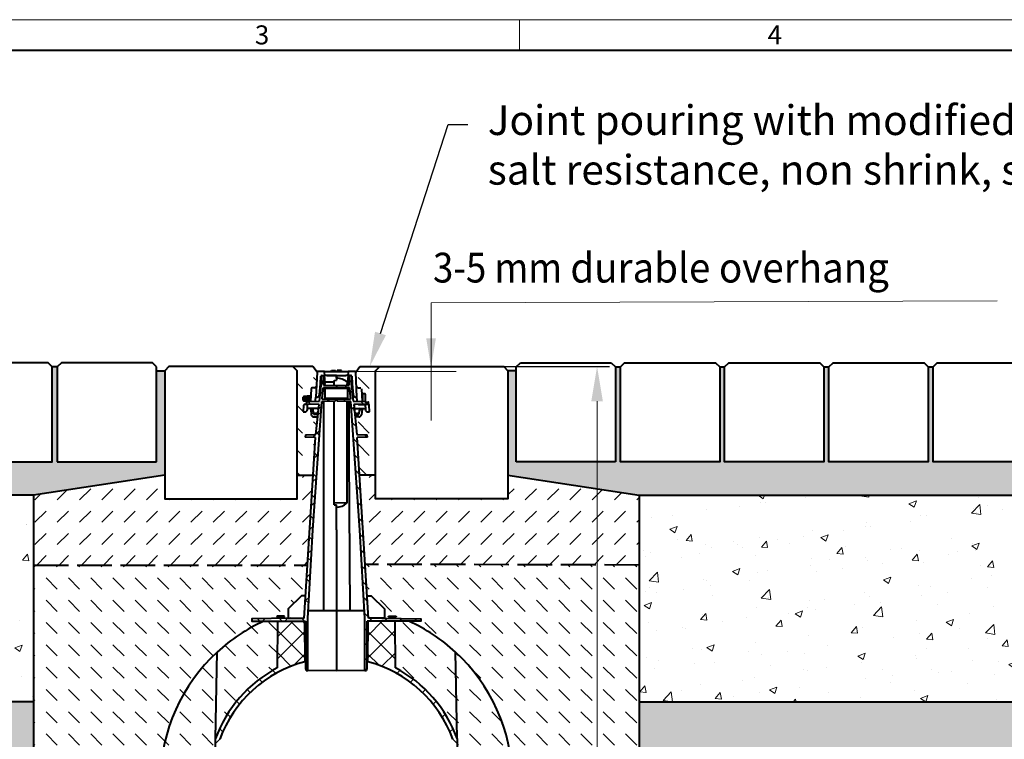
# Model space of a CAD drawing. Units: millimetres. Extents: x 0 to 23140, y 0 to 2520.
# Drawn here: x 1178 to 2368, y 1650 to 2520 of the extents above; entities that cross this region are included whole.
import ezdxf
from ezdxf import colors
from ezdxf.entities.mleader import LeaderData, LeaderLine
from ezdxf.math import Vec2, Vec3

# ---------------------------------------------------------------- set-up
doc = ezdxf.new("R2010")
doc.units = ezdxf.units.MM
doc.header["$LTSCALE"] = 0.5
doc.header["$PDSIZE"] = -1
doc.linetypes.add('ACAD_ISO02W100', pattern=[15, 12, -3])
doc.linetypes.add('ACAD_ISO03W100', pattern=[30, 12, -18])
doc.layers.get('0').update_dxf_attribs({"lineweight": 40, "plot": 0})
for name, color, linetype, lineweight in [('HAURATON_Construction_Joint', 7, 'ACAD_ISO03W100', 40), ('HAURATON_ConstructionSite_Contour', 7, 'Continuous', 40), ('HAURATON_ConstructionSite_Hatching', 8, 'Continuous', 15), ('HAURATON_Dimensioning', 1, 'Continuous', 20), ('HAURATON_Frame_LOGO', 1, 'Continuous', 20), ('HAURATON_Product_Contour', 7, 'Continuous', 40), ('HAURATON_Product_Hatching', 1, 'Continuous', 15)]:
    doc.layers.add(name, color=color, linetype=linetype, lineweight=lineweight)
doc.layers.add('HAURATON_Text_Macro', color=112, linetype='Continuous')
doc.styles.add('Hauraton_Platzhalter', font='arial.ttf', dxfattribs={"width": 0.948})
doc.styles.get("Standard").update_dxf_attribs({"font": 'arial.ttf'})
doc.dimstyles.new('Bem M1_12_text_5', dxfattribs={"dimscale": 12, "dimtxt": 5, "dimasz": 3.5, "dimexe": 1.25, "dimexo": 0.625, "dimgap": 0.825, "dimtad": 1, "dimtxsty": 'Hauraton_Platzhalter', "dimcen": 3.5, "dimclrd": 256, "dimclrt": 256, "dimazin": 0, "dimtfac": 1, "dimtmove": 0, "dimatfit": 3, "dimfxl": 1, "dimtfillclr": 256, "dimlwd": -1, "dimarcsym": 0})
pattern_1 = [(50, (684.51, 1157.82), (91.0923, -7.9695), [9.525, -104.775]), (355, (684.51, 1157.82), (-17.6217, 95.5284), [7.62, -83.8203]), (100.4514, (692.1, 1157.15), (73.4706, 87.559), [8.095, -89.045]), (46.184, (684.51, 1183.22), (135.5395, -21.021), [14.2875, -157.1625]), (96.6356, (695.81, 1181.47), (118.702, 123.713), [12.1425, -133.568]), (351.184, (684.51, 1183.22), (118.702, 123.713), [11.43, -125.73]), (21, (697.21, 1176.87), (75.8072, -51.1326), [9.525, -104.775]), (326, (697.21, 1176.87), (30.901, 92.094), [7.62, -83.82]), (71.4514, (703.53, 1172.61), (106.7082, 40.9614), [8.095, -89.045]), (37.5, (684.513, 1157.818), (1.5443, 42.2775), [0, -82.804, 0, -85.09, 0, -84.1375]), (7.5, (684.513, 1157.818), (33.4098, 50.0903), [0, -48.514, 0, -80.899, 0, -32.0675]), (327.5, (656.192, 1157.818), (67.7953, -2.8644), [0, -31.75, 0, -99.06, 0, -131.445]), (317.5, (643.49, 1157.82), (74.0646, 12.7132), [0, -41.275, 0, -65.786, 0, -93.345])]
pattern_2 = [(135, (684.513, 1157.818), (-26.94077, 2e-15), [19.05, -19.05])]

# ---------------------------------------------------------------- blocks, each defined once
blk = doc.blocks.new('*D5')
at = {"layer": 'Defpoints', "color": 0, "transparency": 16777216}
for p in [(1591, 2100.4), (1875.9, 2100.4), (1749.7, 1044.5)]:
    blk.add_point(p, dxfattribs=at)
at = {"layer": 'HAURATON_Dimensioning', "color": 0, "lineweight": -2, "transparency": 16777216}
for p, q in [((1598.5, 2100.4), (1890.9, 2100.4)), ((1757.2, 1044.5), (1890.9, 1044.5))]:
    blk.add_line(p, q, dxfattribs=at)
at = {"layer": 'HAURATON_Dimensioning', "transparency": 16777216}
blk.add_line((1875.9, 1086.5), (1875.9, 2058.4), dxfattribs=at)
for points in [[(1868.9, 2058.4), (1882.9, 2058.4), (1875.9, 2100.4)], [(1868.9, 1086.5), (1882.9, 1086.5), (1875.9, 1044.5)]]:
    blk.add_solid(points, dxfattribs=at)
at = {"layer": 'HAURATON_Dimensioning', "transparency": 16777216, "insert": (1827.1, 1572.5), "char_height": 60, "attachment_point": 5, "rotation": 90, "style": 'Hauraton_Platzhalter', "bg_fill": 3, "box_fill_scale": 1.1, "bg_fill_color": 256, "bg_fill_true_color": 13158600, "bg_fill_transparency": 0}
blk.add_mtext('y', dxfattribs=at)
blk = doc.blocks.new('WBLOCK_FrameLogo_M15zu1')
at = {"linetype": 'Continuous'}
for p, q in [((4455, 3149.5), (0, 3149.5)), ((2227.5, 3149.5), (2227.5, 3103))]:
    blk.add_line(p, q, dxfattribs=at)
at = {"linetype": 'Continuous', "lineweight": 40}
blk.add_line((4408.4, 3103), (46.6, 3103), dxfattribs=at)
at = {"char_height": 28.7, "attachment_point": 1, "style": 'Hauraton_Platzhalter'}
for s, insert in [('3', (1827.8, 3140.9)), ('4', (2602.6, 3140.9))]:
    blk.add_mtext(s, dxfattribs=dict(at, insert=insert))
blk = doc.blocks.new('A$C1344dae8')
at = {"layer": 'HAURATON_ConstructionSite_Contour'}
blk.add_lwpolyline([(-120, 0), (-120, -115), (0, -115), (0, 0), (-5, 5), (-115, 5)], close=True, dxfattribs=at)

msp = doc.modelspace()

# ---------------------------------------------------------------- hatches: boundary and pattern name
at = {"layer": 'HAURATON_ConstructionSite_Hatching'}
h = msp.add_hatch(dxfattribs=at)
h.set_pattern_fill('AR-SAND', color=256, scale=0.5)
h.set_pattern_definition([(37.5, (684.513, 1157.818), (-0.80002, 24.47066), [0, -19.304, 0, -21.59, 0, -20.6375]), (7.5, (684.513, 1157.818), (22.47616, 35.84126), [0, -10.414, 0, -17.399, 0, -6.6675]), (327.5, (668.892, 1157.818), (39.54962, 0.07186), [0, -6.35, 0, -22.86, 0, -29.845]), (317.5, (668.892, 1157.818), (38.1778, 11.14647), [0, -3.175, 0, -14.986, 0, -17.145])])
h.paths.add_polyline_path([(1353.304, 1969.112), (1353.304, 2095), (1343.304, 2095), (1343.304, 1985), (1223.304, 1985), (1223.304, 2100), (1217.304, 2100), (1217.304, 1985), (1097.304, 1985), (1097.304, 2100), (1091.304, 2100), (1091.304, 1985), (971.304, 1985), (971.304, 2100), (965.304, 2100), (965.304, 1985), (845.304, 1985), (845.304, 2100), (839.304, 2100), (839.304, 1985), (719.304, 1985), (719.304, 2100), (713.304, 2100), (713.304, 1985), (593.304, 1985), (593.304, 1945), (1194.726, 1945)])
h.paths.add_polyline_path([(2528.147, 1985), (2408.147, 1985), (2408.147, 2100), (2402.147, 2100), (2402.147, 1985), (2282.147, 1985), (2282.147, 2100), (2276.147, 2100), (2276.147, 1985), (2156.147, 1985), (2156.147, 2100), (2150.147, 2100), (2150.147, 1985), (2030.147, 1985), (2030.147, 2100), (2024.147, 2100), (2024.147, 1985), (1904.147, 1985), (1904.147, 2100), (1898.147, 2100), (1898.147, 1985), (1778.147, 1985), (1778.147, 2095), (1768.147, 2095), (1768.147, 1969.112), (1926.726, 1945), (2528.147, 1945)])
h = msp.add_hatch(dxfattribs=at)
h.set_pattern_fill('DASH', color=256, scale=6, angle=135)
h.set_pattern_definition(pattern_2)
h.paths.add_polyline_path([(1535.446, 2014.675), (1523.225, 2014.995), (1523.304, 2017.997), (1535.844, 2018.326), (1538.15, 2039.495), (1533.356, 2039.495, -0.38386404), (1530.372, 2042.182), (1529.709, 2048.495), (1531.825, 2048.495, -0.38386404), (1532.819, 2047.6), (1533.262, 2043.391, 0.38386404), (1534.256, 2042.495), (1538.477, 2042.495), (1539.791, 2054.561), (1539.344, 2054.573), (1539.042, 2051.299), (1538.41, 2045.286, -0.38386404), (1536.421, 2043.495), (1535.221, 2043.495, -0.38386404), (1533.232, 2045.286), (1532.883, 2048.6, 0.38386404), (1531.889, 2049.495), (1525.742, 2049.495), (1525.681, 2048.338, -0.39895955), (1522.685, 2045.495), (1520.525, 2045.495), (1520.947, 2053.548, -0.39895955), (1521.946, 2054.495), (1525.335, 2054.495), (1525.335, 2054.94), (1524.272, 2054.968), (1524.302, 2056.128, -0.39895955), (1526.249, 2058.074), (1528.486, 2058.133), (1521.17, 2058.946, -0.38216191), (1520.725, 2059.443), (1520.725, 2063.548, -0.38216191), (1521.17, 2064.045), (1529.872, 2065.012), (1530.322, 2073.548, -0.39879403), (1531.319, 2074.495), (1534.479, 2074.495, 0.39895955), (1536.476, 2076.391), (1537.376, 2093.548), (1532.376, 2100.443), (1508.304, 2100.373), (1513.304, 2095.373), (1513.304, 1969.112), (1532.587, 1969.112)])
h = msp.add_hatch(dxfattribs=at)
h.set_pattern_fill('DASH', color=256, scale=6, angle=45)
h.set_pattern_definition([(45, (684.513, 1157.818), (0, 26.94077), [19.05, -19.05])])
h.paths.add_polyline_path([(1532.587, 1969.112), (1513.304, 1969.112), (1513.304, 1940.373), (1353.304, 1940.373), (1353.304, 1969.112), (1194.726, 1945), (1194.726, 1860.443), (1525.769, 1860.443)])
h.paths.add_polyline_path([(1926.726, 1945), (1768.147, 1969.112), (1768.147, 1940.373), (1608.147, 1940.373), (1608.147, 1969.112), (1588.863, 1969.112), (1595.632, 1861.23), (1926.726, 1860.443)])
h = msp.add_hatch(dxfattribs=at)
h.set_pattern_fill('AR-CONC', color=256, scale=0.5)
h.set_pattern_definition(pattern_1)
h.paths.add_polyline_path([(593.304, 1945), (593.304, 1695), (1194.726, 1695), (1194.726, 1860.443), (1194.726, 1945)])
h = msp.add_hatch(dxfattribs=at)
h.set_pattern_fill('AR-CONC', color=256, scale=0.5)
h.set_pattern_definition(pattern_1)
h.paths.add_polyline_path([(1926.726, 1860.443), (1926.725, 1945), (2528.146, 1945), (2528.147, 1695), (1926.726, 1695)])
h = msp.add_hatch(dxfattribs=at)
h.set_pattern_fill('DASH', color=256, scale=6, angle=135)
h.set_pattern_definition(pattern_2)
h.paths.add_polyline_path([(1472.999, 1792.495), (1458.725, 1792.495), (1458.725, 1795.495), (1490.619, 1796.052), (1488.175, 1798.495), (1498.275, 1798.495), (1495.925, 1796.145), (1502.671, 1796.262), (1502.673, 1807.294), (1518.673, 1823.294), (1523.439, 1823.317), (1525.769, 1860.443), (1194.726, 1860.443), (1194.726, 1491.25), (1345.907, 1491.18), (1347.845, 1602.211, -0.20526141), (1416.604, 1755.215, -0.07988557)])
h.paths.add_polyline_path([(1414.78, 1650.696), (1416.604, 1755.215, 0.20526141), (1347.845, 1602.211), (1345.907, 1491.18), (1411.995, 1491.149)])
h.paths.add_polyline_path([(1489.725, 1792.495), (1472.999, 1792.495, 0.07988557), (1416.604, 1755.215), (1414.78, 1650.696, -0.18918639), (1489.232, 1736.023)], flags=17)
h.paths.add_polyline_path([(1926.726, 1860.443), (1595.632, 1861.23), (1598.011, 1823.317), (1602.778, 1823.294), (1618.778, 1807.294), (1618.78, 1796.262), (1625.526, 1796.145), (1623.175, 1798.495), (1633.275, 1798.495), (1630.832, 1796.052), (1662.725, 1795.495), (1662.725, 1792.495), (1648.452, 1792.495, -0.07988557), (1704.846, 1755.215, -0.20526141), (1773.606, 1602.211), (1775.544, 1491.18), (1926.726, 1491.25)])
h.paths.add_polyline_path([(1704.846, 1755.215, 0.07988557), (1648.452, 1792.495), (1631.725, 1792.495), (1632.218, 1736.023, -0.18918639), (1706.671, 1650.696)], flags=17)
h.paths.add_polyline_path([(1704.846, 1755.215), (1706.671, 1650.696), (1709.456, 1491.149), (1775.544, 1491.18), (1773.606, 1602.211, 0.20526141)])
h.paths.add_polyline_path([(1881.092, 1537.313), (1881.092, 1607.043), (1757.449, 1607.043), (1757.449, 1537.313)], flags=24)
h = msp.add_hatch(dxfattribs=at)
h.set_pattern_fill('AR-CONC', color=256, scale=0.3, angle=90)
h.set_pattern_definition([(140, (684.513, 1157.818), (4.7817, 54.6554), [5.715, -62.865]), (85, (684.513, 1157.82), (-57.317, -10.573), [4.572, -50.2922]), (190.4514, (684.91, 1162.37), (-52.5353, 44.0824), [4.857, -53.427]), (136.1842, (669.27, 1157.82), (12.6127, 81.3237), [8.5725, -94.2975]), (186.6356, (670.32, 1164.595), (-74.228, 71.2212), [7.2855, -80.1407]), (81.184, (669.27, 1157.82), (-74.228, 71.2212), [6.858, -75.438]), (111, (673.083, 1165.438), (30.6796, 45.4843), [5.715, -62.865]), (56, (673.083, 1165.44), (-55.2564, 18.5406), [4.572, -50.292]), (161.4514, (675.64, 1169.23), (-24.5768, 64.0249), [4.857, -53.427]), (127.5, (684.513, 1157.818), (-25.36651, 0.92658), [0, -49.6824, 0, -51.054, 0, -50.4825]), (97.5, (684.513, 1157.818), (-30.05417, 20.0459), [0, -29.1084, 0, -48.5394, 0, -19.2405]), (57.5, (684.513, 1140.825), (1.71862, 40.67718), [0, -19.05, 0, -59.436, 0, -78.867]), (47.5, (684.513, 1133.205), (-7.62795, 44.43875), [0, -24.765, 0, -39.4716, 0, -56.007])])
h.paths.add_polyline_path([(1194.726, 1695), (593.304, 1695), (593.304, 744.491), (1560.726, 744.491), (1560.726, 844.491), (1194.726, 844.491)])
h.paths.add_polyline_path([(2528.147, 1695), (1926.726, 1695), (1926.726, 844.491), (1560.726, 844.491), (1560.726, 744.491), (2528.147, 744.491)])
at = {"layer": 'HAURATON_Product_Hatching'}
h = msp.add_hatch(dxfattribs=at)
h.set_pattern_fill('ANSI37', color=256, scale=6)
h.set_pattern_definition([(45, (432.675, 1157.818), (-13.47038, 13.47038), []), (135, (432.675, 1157.818), (-13.47038, -13.47038), [])])
edge = h.paths.add_edge_path()
edge.add_line((1528.387, 1902.171), (1535.446, 2014.675))
edge.add_line((1535.446, 2014.675), (1523.226, 2014.995))
edge.add_line((1523.226, 2014.995), (1523.304, 2017.997))
edge.add_line((1523.304, 2017.997), (1535.844, 2018.325))
edge.add_line((1535.844, 2018.325), (1539.791, 2054.561))
edge.add_line((1539.791, 2054.561), (1524.272, 2054.968))
edge.add_line((1524.272, 2054.968), (1524.303, 2056.127))
edge.add_arc((1526.302, 2056.075), 2, 91.5, 178.5, ccw=False)
edge.add_line((1526.25, 2058.074), (1540.214, 2058.44))
edge.add_line((1540.214, 2058.44), (1542.726, 2081.495))
edge.add_line((1542.726, 2081.495), (1542.726, 2082.495))
edge.add_line((1542.726, 2082.495), (1545.743, 2082.469))
edge.add_line((1545.743, 2082.469), (1545.743, 2081.497))
edge.add_line((1545.743, 2081.497), (1545.555, 2079.758))
edge.add_line((1545.555, 2079.758), (1545.337, 2077.764))
edge.add_line((1545.337, 2077.764), (1560.726, 2077.495))
edge.add_line((1560.726, 2077.495), (1560.726, 2075.495))
edge.add_line((1560.726, 2075.495), (1545.06, 2075.222))
edge.add_line((1545.06, 2075.222), (1543.488, 2060.796))
edge.add_line((1543.488, 2060.796), (1559.922, 2060.509))
edge.add_line((1559.922, 2060.509), (1559.78, 2058.479))
edge.add_line((1559.78, 2058.479), (1543.204, 2058.189))
edge.add_line((1543.204, 2058.189), (1532.278, 1902.073))
edge.add_line((1532.278, 1902.073), (1526.225, 1796.316))
edge.add_line((1526.225, 1796.316), (1526.226, 1733.097))
edge.add_line((1526.226, 1733.097), (1524.108, 1733.134))
edge.add_line((1524.108, 1733.134), (1523.476, 1735.495))
edge.add_line((1523.476, 1735.495), (1523.476, 1792.495))
edge.add_line((1523.476, 1792.495), (1458.726, 1792.495))
edge.add_line((1458.726, 1792.495), (1458.726, 1795.495))
edge.add_line((1458.726, 1795.495), (1521.745, 1796.316))
edge.add_line((1521.745, 1796.316), (1528.387, 1902.171))
h = msp.add_hatch(dxfattribs=at)
h.set_pattern_fill('ANSI31', color=256, scale=4, angle=90)
h.set_pattern_definition([(135, (3116.713, 1070.518), (-8.98026, -8.98026), [])])
edge = h.paths.add_edge_path()
edge.add_line((1593.064, 1902.171), (1586.005, 2014.675))
edge.add_line((1586.005, 2014.675), (1598.226, 2014.995))
edge.add_line((1598.226, 2014.995), (1598.147, 2017.997))
edge.add_line((1598.147, 2017.997), (1585.607, 2018.325))
edge.add_line((1585.607, 2018.325), (1581.66, 2054.561))
edge.add_line((1581.66, 2054.561), (1597.179, 2054.968))
edge.add_line((1597.179, 2054.968), (1597.148, 2056.127))
edge.add_arc((1595.149, 2056.075), 2, 1.5, 88.5)
edge.add_line((1595.201, 2058.074), (1581.237, 2058.44))
edge.add_line((1581.237, 2058.44), (1578.726, 2081.495))
edge.add_line((1578.726, 2081.495), (1578.726, 2082.495))
edge.add_line((1578.726, 2082.495), (1575.708, 2082.469))
edge.add_line((1575.708, 2082.469), (1575.708, 2081.497))
edge.add_line((1575.708, 2081.497), (1575.896, 2079.758))
edge.add_line((1575.896, 2079.758), (1576.114, 2077.764))
edge.add_line((1576.114, 2077.764), (1560.726, 2077.495))
edge.add_line((1560.726, 2077.495), (1560.726, 2075.495))
edge.add_line((1560.726, 2075.495), (1576.391, 2075.222))
edge.add_line((1576.391, 2075.222), (1577.963, 2060.796))
edge.add_line((1577.963, 2060.796), (1561.529, 2060.509))
edge.add_line((1561.529, 2060.509), (1561.671, 2058.479))
edge.add_line((1561.671, 2058.479), (1578.247, 2058.189))
edge.add_line((1578.247, 2058.189), (1589.135, 1902.603))
edge.add_line((1589.135, 1902.603), (1595.225, 1796.316))
edge.add_line((1595.225, 1796.316), (1595.226, 1733.097))
edge.add_line((1595.226, 1733.097), (1597.343, 1733.134))
edge.add_line((1597.343, 1733.134), (1597.976, 1735.495))
edge.add_line((1597.976, 1735.495), (1597.976, 1792.495))
edge.add_line((1597.976, 1792.495), (1662.726, 1792.495))
edge.add_line((1662.726, 1792.495), (1662.726, 1795.495))
edge.add_line((1662.726, 1795.495), (1599.705, 1796.316))
edge.add_line((1599.705, 1796.316), (1593.064, 1902.171))

# ---------------------------------------------------------------- linework, layer by layer
at = {"layer": 'HAURATON_Construction_Joint', "linetype": 'ACAD_ISO02W100', "ltscale": 7}
msp.add_line((1194.726, 1860.443), (1525.769, 1860.443), dxfattribs=at)
at = {"layer": 'HAURATON_ConstructionSite_Contour'}
for p, q in [((1223.304, 2100), (1217.304, 2100)), ((1228.304, 2105), (1223.304, 2100)), ((1223.304, 2100), (1223.304, 1985)), ((1338.304, 2105), (1228.304, 2105)), ((1343.304, 2100), (1338.304, 2105)), ((1343.304, 1985), (1343.304, 2100)), ((1343.304, 2095), (1353.304, 2095)), ((1532.376, 2100.443), (1508.304, 2100.373)), ((1537.376, 2093.548), (1532.376, 2100.443)), ((1898.147, 2100), (1898.147, 1985)), ((1898.147, 2100), (1904.147, 2100)), ((2024.147, 2100), (2030.147, 2100)), ((2150.147, 2100), (2156.147, 2100)), ((2276.147, 2100), (2282.147, 2100)), ((1223.304, 1985), (1343.304, 1985)), ((1513.304, 1969.112), (1532.587, 1969.112)), ((1194.726, 1945), (593.304, 1945)), ((1926.725, 1945), (2528.147, 1945)), ((1526.225, 1796.316), (1532.317, 1902.626)), ((1526.225, 1733.097), (1526.225, 1796.316)), ((1194.726, 1695), (593.304, 1695)), ((1926.726, 1695), (2528.147, 1695))]:
    msp.add_line(p, q, dxfattribs=at)
for points in [[(1097.304, 2100), (1097.304, 1985), (1217.304, 1985), (1217.304, 2100), (1212.304, 2105), (1102.304, 2105)], [(1353.304, 2095.373), (1353.304, 1940.373), (1513.304, 1940.373), (1513.304, 2095.373), (1508.304, 2100.373), (1358.304, 2100.373)], [(2024.147, 2100), (2024.147, 1985), (1904.147, 1985), (1904.147, 2100), (1909.147, 2105), (2019.147, 2105)]]:
    msp.add_lwpolyline(points, close=True, dxfattribs=at)
msp.add_lwpolyline([(1353.304, 1969.112), (1194.726, 1945), (1194.726, 1860.443), (1194.726, 844.491), (1560.726, 844.491)], dxfattribs=at)
at = {"layer": 'HAURATON_Dimensioning'}
for p, q in [((1675.202, 2177.506), (2359.566, 2179.839)), ((1675.202, 2035.061), (1675.202, 2177.506)), ((1579.476, 2094.495), (1705.489, 2094.495))]:
    msp.add_line(p, q, dxfattribs=at)
msp.add_solid([(1669.369, 2134.495), (1681.036, 2134.495), (1675.202, 2099.495)], dxfattribs=at)
at = {"layer": 'HAURATON_Product_Contour'}
for p, q in [((1554.575, 2094.495), (1554.68, 2095.495)), ((1554.68, 2095.495), (1559.57, 2095.495)), ((1559.675, 2094.495), (1559.57, 2095.495)), ((1561.775, 2094.495), (1561.88, 2095.495)), ((1566.77, 2095.495), (1561.88, 2095.495)), ((1566.875, 2094.495), (1566.77, 2095.495)), ((1537.376, 2093.548), (1535.801, 2063.495)), ((1545.576, 2094.495), (1538.374, 2094.495)), ((1541.646, 2079.495), (1542.12, 2088.548)), ((1542.725, 2088.582), (1542.725, 2087.6)), ((1542.725, 2087.6), (1542.725, 2083.443)), ((1542.725, 2083.443), (1542.725, 2082.495)), ((1543.119, 2089.495), (1546.787, 2089.495)), ((1543.729, 2089.487), (1545.743, 2089.469)), ((1545.576, 2094.495), (1549.171, 2094.495)), ((1546.228, 2089.465), (1545.743, 2089.469)), ((1545.743, 2087.599), (1545.743, 2083.442)), ((1547.025, 2080.351), (1546.228, 2089.465)), ((1560.725, 2089.338), (1546.403, 2089.463)), ((1546.787, 2089.495), (1546.575, 2093.548)), ((1549.384, 2089.495), (1546.787, 2089.495)), ((1549.171, 2094.495), (1572.279, 2094.495)), ((1549.384, 2089.495), (1572.067, 2089.495)), ((1558.225, 2083.659), (1560.725, 2083.703)), ((1558.225, 2077.539), (1558.225, 2083.659)), ((1560.725, 2086.402), (1560.725, 2089.338)), ((1560.725, 2089.338), (1560.725, 2086.372)), ((1560.725, 2086.372), (1560.725, 2083.703)), ((1574.663, 2089.495), (1572.067, 2089.495)), ((1572.279, 2094.495), (1575.874, 2094.495)), ((1574.425, 2080.351), (1575.223, 2089.465)), ((1574.876, 2093.548), (1574.663, 2089.495)), ((1574.663, 2089.495), (1578.331, 2089.495)), ((1575.223, 2089.465), (1575.708, 2089.469)), ((1577.721, 2089.487), (1575.708, 2089.469)), ((1575.707, 2087.599), (1575.707, 2083.442)), ((1583.076, 2094.495), (1575.874, 2094.495)), ((1578.725, 2088.582), (1578.725, 2087.6)), ((1578.725, 2087.6), (1578.725, 2083.443)), ((1578.725, 2083.443), (1578.725, 2082.495)), ((1579.33, 2088.548), (1579.804, 2079.495)), ((1530.319, 2073.548), (1529.513, 2058.16)), ((1534.479, 2074.495), (1531.319, 2074.495)), ((1540.214, 2058.44), (1542.725, 2081.495)), ((1540.42, 2066.219), (1541.646, 2079.495)), ((1542.725, 2082.495), (1542.725, 2081.495)), ((1545.743, 2082.469), (1542.725, 2082.495)), ((1543.488, 2060.796), (1545.06, 2075.222)), ((1543.619, 2061.995), (1544.926, 2073.995)), ((1545.06, 2075.222), (1560.725, 2075.495)), ((1545.336, 2077.764), (1545.743, 2081.495)), ((1545.336, 2077.764), (1560.725, 2077.495)), ((1545.367, 2078.021), (1545.743, 2081.495)), ((1545.743, 2082.469), (1545.743, 2081.495)), ((1546.725, 2073.495), (1546.725, 2062.495)), ((1558.225, 2081.495), (1546.925, 2081.495)), ((1547.025, 2079.69), (1547.025, 2080.351)), ((1574.225, 2073.995), (1547.225, 2073.995)), ((1560.725, 2077.495), (1576.114, 2077.764)), ((1560.725, 2077.495), (1560.725, 2075.495)), ((1560.725, 2073.995), (1560.725, 2075.495)), ((1560.725, 2075.495), (1576.391, 2075.222)), ((1573.992, 2077.727), (1574.002, 2081.495)), ((1574.525, 2081.495), (1574.002, 2081.495)), ((1574.425, 2079.69), (1574.425, 2080.351)), ((1574.725, 2062.495), (1574.725, 2073.495)), ((1578.725, 2082.495), (1575.707, 2082.469)), ((1575.707, 2081.495), (1575.707, 2082.469)), ((1575.707, 2081.495), (1576.114, 2077.764)), ((1576.391, 2075.222), (1577.962, 2060.796)), ((1576.524, 2073.995), (1577.831, 2061.995)), ((1578.725, 2081.495), (1578.725, 2082.495)), ((1578.725, 2081.495), (1581.237, 2058.44)), ((1579.804, 2079.495), (1581.031, 2066.219)), ((1520.725, 2059.443), (1520.725, 2063.548)), ((1521.002, 2062.013), (1521.009, 2062.013)), ((1521.002, 2060.978), (1521.002, 2062.013)), ((1521.009, 2060.978), (1521.002, 2060.978)), ((1521.009, 2062.013), (1529.715, 2062.013)), ((1521.009, 2060.978), (1529.66, 2060.978)), ((1529.725, 2064.995), (1521.17, 2064.045)), ((1529.871, 2064.995), (1529.725, 2064.995)), ((1529.82, 2064.03), (1529.725, 2064.03)), ((1535.529, 2058.317), (1535.602, 2059.705)), ((1535.602, 2059.705), (1535.801, 2063.495)), ((1535.801, 2063.495), (1537.433, 2063.495)), ((1543.488, 2060.796), (1543.619, 2061.995)), ((1559.922, 2060.509), (1543.488, 2060.796)), ((1547.225, 2061.995), (1574.225, 2061.995)), ((1559.922, 2060.509), (1559.78, 2058.479)), ((1560.026, 2061.995), (1559.922, 2060.509)), ((1561.528, 2060.509), (1561.424, 2061.995)), ((1577.962, 2060.796), (1561.528, 2060.509)), ((1561.67, 2058.479), (1561.528, 2060.509)), ((1520.947, 2053.548), (1520.525, 2045.495)), ((1521.17, 2058.946), (1528.486, 2058.133)), ((1526.004, 2054.495), (1521.946, 2054.495)), ((1524.302, 2056.128), (1524.272, 2054.968)), ((1539.791, 2054.561), (1524.272, 2054.968)), ((1525.335, 2054.94), (1525.335, 2054.495)), ((1525.681, 2048.338), (1526.004, 2054.495)), ((1537.05, 2049.495), (1525.742, 2049.495)), ((1526.249, 2058.074), (1540.214, 2058.44)), ((1529.709, 2048.495), (1530.372, 2042.182)), ((1531.825, 2048.495), (1529.709, 2048.495)), ((1532.316, 1902.603), (1543.204, 2058.189)), ((1533.262, 2043.391), (1532.819, 2047.6)), ((1533.232, 2045.286), (1532.883, 2048.6)), ((1535.844, 2018.326), (1539.791, 2054.561)), ((1539.04, 2051.286), (1538.41, 2045.286)), ((1539.344, 2054.573), (1539.043, 2051.311)), ((1559.78, 2058.479), (1543.204, 2058.189)), ((1558.225, 1935.367), (1558.225, 2058.452)), ((1578.246, 2058.189), (1561.67, 2058.479)), ((1582.106, 2054.573), (1582.408, 2051.311)), ((1583.041, 2045.286), (1582.41, 2051.286)), ((1520.525, 2045.495), (1522.685, 2045.495)), ((1533.356, 2039.495), (1538.15, 2039.495)), ((1538.477, 2042.495), (1534.256, 2042.495)), ((1536.421, 2043.495), (1535.221, 2043.495)), ((1521.745, 1796.316), (1535.446, 2014.675)), ((1523.304, 2017.997), (1523.225, 2014.995)), ((1535.446, 2014.675), (1523.225, 2014.995)), ((1523.304, 2017.997), (1535.844, 2018.326)), ((1573.599, 1935.425), (1558.225, 1935.367)), ((1558.225, 1933.255), (1558.225, 1935.367)), ((1558.225, 1933.255), (1560.725, 1933.212)), ((1560.725, 1930.5), (1560.725, 1933.212)), ((1560.725, 1903.14), (1560.725, 1930.5)), ((1560.725, 1903.14), (1560.725, 1732.495)), ((1488.575, 1798.495), (1488.575, 1798.095)), ((1497.875, 1798.495), (1488.575, 1798.495)), ((1488.575, 1798.095), (1490.619, 1796.052)), ((1497.875, 1798.095), (1488.575, 1798.095)), ((1495.925, 1796.145), (1497.875, 1798.095)), ((1497.875, 1798.095), (1497.875, 1798.495)), ((1489.725, 1792.495), (1489.232, 1736.023)), ((1489.725, 1792.495), (1520.313, 1792.495)), ((1522.313, 1790.513), (1522.722, 1743.601)), ((1523.475, 1790.513), (1522.313, 1790.513)), ((1523.475, 1792.495), (1523.475, 1735.495)), ((1414.78, 1650.696), (1416.604, 1755.215)), ((1523.475, 1735.495), (1524.108, 1733.134)), ((1524.108, 1733.134), (1526.225, 1733.097)), ((1560.725, 1732.495), (1526.225, 1733.097)), ((1410.814, 1423.495), (1414.78, 1650.696))]:
    msp.add_line(p, q, dxfattribs=at)
at = {"layer": 'HAURATON_Product_Contour', "flags": 128}
for points in [[(1545.743, 2089.469), (1545.743, 2089.358), (1545.743, 2089.036), (1545.743, 2088.541), (1545.743, 2087.929), (1545.743, 2087.599)], [(1545.743, 2083.442), (1545.743, 2083.105), (1545.743, 2082.813), (1545.743, 2082.598), (1545.743, 2082.484), (1545.743, 2082.469)], [(1575.707, 2083.442), (1575.707, 2083.105), (1575.707, 2082.813), (1575.707, 2082.598), (1575.707, 2082.484), (1575.707, 2082.469)], [(1575.708, 2089.469), (1575.708, 2089.358), (1575.708, 2089.036), (1575.707, 2088.541), (1575.707, 2087.929), (1575.707, 2087.599)], [(1544.926, 2073.995), (1544.97, 2074.402), (1545.01, 2074.764), (1545.04, 2075.038), (1545.056, 2075.193), (1545.06, 2075.222)], [(1575.708, 2081.495), (1575.896, 2079.758), (1576.084, 2078.021)], [(1576.391, 2075.222), (1576.392, 2075.213), (1576.404, 2075.098), (1576.43, 2074.86), (1576.467, 2074.525), (1576.51, 2074.13), (1576.524, 2073.995)], [(1577.831, 2061.995), (1577.875, 2061.596), (1577.914, 2061.242), (1577.943, 2060.974), (1577.959, 2060.823), (1577.962, 2060.796)], [(1545.453, 1805.531), (1545.453, 1992.168), (1545.654, 2058.232)], [(1573.599, 1935.425), (1573.786, 2003.338), (1573.938, 2058.265)], [(1575.796, 2058.232), (1575.998, 1992.168), (1576.933, 1805.531)], [(1523.475, 1743.795), (1523.029, 1743.681), (1522.722, 1743.601)]]:
    msp.add_lwpolyline(points, dxfattribs=at)
at = {"layer": 'HAURATON_Product_Contour'}
for points in [[(1523.225, 1823.316), (1518.673, 1823.294), (1502.673, 1807.294), (1502.671, 1796.262), (1520.173, 1796.316), (1521.699, 1796.316)], [(1505.725, 1796.316), (1458.725, 1795.495), (1458.725, 1792.495), (1523.475, 1792.495)]]:
    msp.add_lwpolyline(points, dxfattribs=at)
for centre, radius, start, end in [((1538.374, 2093.495), 1, 90, 177), ((1543.119, 2088.495), 1, 90, 177), ((1543.721, 2088.487), 1, 89.5, 174.521055), ((1545.576, 2093.495), 1, 3, 90), ((1560.951, 2066.47), 19.903, 49.020954, 90.648976), ((1575.874, 2093.495), 1, 90, 177), ((1577.73, 2088.487), 1, 5.478945, 90.5), ((1578.331, 2088.495), 1, 3, 90), ((1583.076, 2093.495), 1, 3, 90), ((1531.318, 2073.495), 1, 90, 177), ((1531.32, 2073.496), 0.999, 90.032727, 176.892912), ((1534.479, 2076.495), 2, 270, 357), ((1545.049, 2079.995), 2, 279.149589, 351.207263), ((1547.225, 2073.495), 0.5, 90, 180), ((1574.225, 2073.495), 0.5, 0, 90), ((1576.402, 2079.995), 2, 188.792737, 260.850411), ((1521.225, 2063.548), 0.5, 96.340192, 180), ((1521.225, 2059.443), 0.5, 180, 263.659808), ((1521.332, 2061.921), 0.336, 118.828878, 164.11811), ((1521.332, 2061.069), 0.336, 195.88189, 241.171122), ((1533.95, 2023.033), 41.213, 95.883041, 108.064143), ((1533.95, 2099.957), 41.213, 251.935857, 263.879972), ((1537.433, 2066.495), 3, 270, 354.723236), ((1547.225, 2062.495), 0.5, 180, 270), ((1574.225, 2062.495), 0.5, 270, 0), ((1584.018, 2066.495), 3, 185.276764, 270), ((1521.946, 2053.495), 1, 90, 177), ((1522.685, 2048.495), 3, 270, 357), ((1526.302, 2056.075), 2, 91.5, 178.5), ((1531.825, 2047.495), 1, 6, 90), ((1531.889, 2048.495), 1, 6, 90), ((1537.051, 2051.495), 2, 270, 354.723236), ((1583.275, 2051.495), 2, 235.684649, 249.839276), ((1584.399, 2051.495), 2, 185.276764, 270), ((1533.356, 2042.495), 3, 186, 270), ((1535.221, 2045.495), 2, 186, 270), ((1534.256, 2043.495), 1, 186, 270), ((1536.421, 2045.495), 2, 270, 354), ((1560.639, 1950.015), 19.515, 270.251728, 311.612462), ((1560.725, 1598.495), 212.913, 114.332378, 132.602004), ((1520.313, 1790.495), 2, 0.5, 90), ((1560.725, 1598.495), 212.913, 132.602004, 179), ((1560.725, 1598.495), 150, 104.676156, 160.007658), ((1560.725, 1598.495), 155, 117.467414, 160.319286)]:
    msp.add_arc(centre, radius, start, end, dxfattribs=at)
for centre, major_axis, ratio, start_param, end_param in [((1532.319, 2073.495), (2, -0.052), 0.02611427, 3.09128707, 3.14090789), ((1536.047, 2051.495), (2.996, -0.184), 0.03471024, 6.23456874, 6.28211543), ((1585.403, 2051.495), (2.996, 0.184), 0.03471024, 3.14266253, 3.19020923)]:
    msp.add_ellipse(centre, major_axis=major_axis, ratio=ratio, start_param=start_param, end_param=end_param, dxfattribs=at)

# ---------------------------------------------------------------- block references
at = {"layer": 'HAURATON_ConstructionSite_Contour', "xscale": -1}
for p in [(2030.147, 2100), (2156.147, 2100), (2282.147, 2100)]:
    msp.add_blockref('A$C1344dae8', p, dxfattribs=at)

# ---------------------------------------------------------------- texts
at = {"layer": 'HAURATON_Text_Macro', "insert": (1677.559, 2237.922), "char_height": 36, "attachment_point": 1}
msp.add_mtext_dynamic_manual_height_columns('{\\W0.9;3-5 mm \\W0.948;durable overhang}', width=902.54841, gutter_width=87.5, heights=[0], dxfattribs=at)

# ---------------------------------------------------------------- next in the draw order: dimensions: what is measured, and where the dimension line sits
at = {"layer": 'HAURATON_Dimensioning'}
dim = msp.add_linear_dim(base=(1875.869, 2100.443), p1=(1749.726, 1044.495), p2=(1590.971, 2100.443), angle=90, text='y', dimstyle='Bem M1_12_text_5', override={"dimtfill": 1}, dxfattribs=at)
dim.commit()
dim.dimension.update_dxf_attribs({"geometry": '*D5', "text_midpoint": (1827.149, 1572.469)})

# ---------------------------------------------------------------- next in the draw order: hatches: boundary and pattern name
at = {"layer": 'HAURATON_ConstructionSite_Hatching'}
h = msp.add_hatch(dxfattribs=at)
h.set_pattern_fill('DASH', color=256, scale=6, angle=135)
h.set_pattern_definition(pattern_2)
h.paths.add_polyline_path([(1586.005, 2014.675), (1598.225, 2014.995), (1598.147, 2017.997), (1585.607, 2018.326), (1583.301, 2039.495), (1588.095, 2039.495, 0.38386404), (1591.078, 2042.182), (1591.742, 2048.495), (1589.626, 2048.495, 0.38386404), (1588.631, 2047.6), (1588.189, 2043.391, -0.38386404), (1587.194, 2042.495), (1582.974, 2042.495), (1581.659, 2054.561), (1582.106, 2054.573), (1582.409, 2051.299), (1583.041, 2045.286, 0.38386404), (1585.03, 2043.495), (1586.23, 2043.495, 0.38386404), (1588.219, 2045.286), (1588.567, 2048.6, -0.38386404), (1589.561, 2049.495), (1595.709, 2049.495), (1595.769, 2048.338, 0.39895955), (1598.765, 2045.495), (1600.925, 2045.495), (1600.503, 2053.548, 0.39895955), (1599.505, 2054.495), (1596.115, 2054.495), (1596.115, 2054.94), (1597.179, 2054.968), (1597.148, 2056.128, 0.39895955), (1595.201, 2058.074), (1592.965, 2058.133), (1600.28, 2058.946, 0.38216191), (1600.725, 2059.443), (1600.725, 2063.548, 0.38216191), (1600.28, 2064.045), (1591.579, 2065.012), (1591.129, 2073.548, 0.39879403), (1590.131, 2074.495), (1586.971, 2074.495, -0.39895955), (1584.974, 2076.391), (1584.075, 2093.548), (1589.075, 2100.443), (1613.147, 2100.373), (1608.147, 2095.373), (1608.147, 1969.112), (1588.863, 1969.112)])
at = {"layer": 'HAURATON_Product_Hatching'}
h = msp.add_hatch(dxfattribs=at)
h.set_pattern_fill('ANSI37', color=256, scale=6)
h.set_pattern_definition([(45, (442.676, 1157.818), (-13.47038, 13.47038), []), (135, (442.676, 1157.818), (-13.47038, -13.47038), [])])
h.paths.add_polyline_path([(1522.313, 1790.513, 0.41165989), (1520.313, 1792.495), (1489.725, 1792.495), (1489.232, 1736.023, 0.18918639), (1414.78, 1650.696), (1410.814, 1423.495), (1344.725, 1423.495), (1344.725, 1413.608, 0.47021767), (1348.527, 1416.234), (1348.725, 1418.495), (1411.725, 1418.495), (1412.425, 1410.495), (1415.588, 1410.495), (1419.764, 1649.779, -0.24623205), (1522.722, 1743.601)])
h.paths.add_polyline_path([(1631.725, 1792.495), (1601.138, 1792.495, 0.41421356), (1599.138, 1790.495), (1599.138, 1790.489), (1598.729, 1743.601, -0.24623205), (1701.686, 1649.779), (1705.863, 1410.495), (1709.025, 1410.495), (1709.725, 1418.495), (1772.725, 1418.495), (1772.923, 1416.234, 0.47021767), (1776.725, 1413.608), (1776.725, 1423.495), (1710.637, 1423.495), (1706.671, 1650.696, 0.18918639), (1632.218, 1736.023)])

# ---------------------------------------------------------------- next in the draw order: linework, layer by layer
at = {"layer": 'HAURATON_Construction_Joint', "linetype": 'ACAD_ISO02W100', "ltscale": 7}
msp.add_line((1926.726, 1860.443), (1595.632, 1861.23), dxfattribs=at)
at = {"layer": 'HAURATON_ConstructionSite_Contour'}
for p, q in [((1584.075, 2093.548), (1589.075, 2100.443)), ((1589.075, 2100.443), (1613.147, 2100.373)), ((1778.147, 2095), (1768.147, 2095)), ((1778.147, 2100), (1783.147, 2105)), ((1778.147, 1985), (1778.147, 2100)), ((1783.147, 2105), (1893.147, 2105)), ((1893.147, 2105), (1898.147, 2100)), ((1898.147, 1985), (1778.147, 1985)), ((1608.147, 1969.112), (1588.863, 1969.112)), ((1595.225, 1796.316), (1589.133, 1902.626)), ((1526.753, 1805.531), (1594.699, 1805.501)), ((1595.225, 1733.097), (1595.225, 1796.316))]:
    msp.add_line(p, q, dxfattribs=at)
msp.add_lwpolyline([(1768.147, 2095.373), (1768.147, 1940.373), (1608.147, 1940.373), (1608.147, 2095.373), (1613.147, 2100.373), (1763.147, 2100.373)], close=True, dxfattribs=at)
msp.add_lwpolyline([(1768.147, 1969.112), (1926.726, 1945), (1926.726, 1860.443), (1926.726, 844.491), (1560.726, 844.491)], dxfattribs=at)
at = {"layer": 'HAURATON_Product_Contour'}
for p, q in [((1585.65, 2063.495), (1584.075, 2093.548)), ((1586.971, 2074.495), (1590.131, 2074.495)), ((1591.131, 2073.548), (1591.938, 2058.16)), ((1584.018, 2063.495), (1585.65, 2063.495)), ((1585.849, 2059.705), (1585.65, 2063.495)), ((1585.921, 2058.317), (1585.849, 2059.705)), ((1592.725, 2058.139), (1592.725, 2066.995)), ((1595.225, 2067.495), (1593.225, 2067.495)), ((1595.725, 2066.995), (1595.725, 2061.495)), ((1595.725, 2061.495), (1595.725, 2057.99)), ((1589.135, 1902.603), (1578.246, 2058.189)), ((1581.237, 2058.44), (1595.201, 2058.074)), ((1597.179, 2054.968), (1581.659, 2054.561)), ((1581.659, 2054.561), (1585.607, 2018.326)), ((1584.4, 2049.495), (1595.709, 2049.495)), ((1588.019, 2054.495), (1587.829, 2054.504)), ((1588.197, 2054.495), (1588.019, 2054.495)), ((1588.189, 2043.391), (1588.631, 2047.6)), ((1588.197, 2054.495), (1592.71, 2054.495)), ((1588.567, 2048.6), (1588.219, 2045.286)), ((1589.626, 2048.495), (1591.742, 2048.495)), ((1590.225, 2049.495), (1590.225, 2048.495)), ((1590.261, 2049.495), (1590.261, 2048.495)), ((1591.742, 2048.495), (1591.078, 2042.182)), ((1591.276, 2049.495), (1591.276, 2048.495)), ((1591.311, 2049.495), (1591.311, 2048.495)), ((1592.71, 2054.495), (1595.447, 2054.495)), ((1599.505, 2054.495), (1595.447, 2054.495)), ((1595.447, 2054.495), (1595.769, 2048.338)), ((1596.025, 2054.938), (1596.025, 2054.495)), ((1596.07, 2054.939), (1596.07, 2054.495)), ((1596.557, 2057.495), (1599.225, 2057.495)), ((1597.179, 2054.968), (1597.148, 2056.128)), ((1599.725, 2054.995), (1599.725, 2056.995)), ((1600.925, 2045.495), (1600.503, 2053.548)), ((1582.974, 2042.495), (1587.194, 2042.495)), ((1588.095, 2039.495), (1583.301, 2039.495)), ((1586.23, 2043.495), (1585.03, 2043.495)), ((1598.765, 2045.495), (1600.925, 2045.495)), ((1585.607, 2018.326), (1598.147, 2017.997)), ((1598.225, 2014.995), (1586.005, 2014.675)), ((1599.705, 1796.316), (1586.005, 2014.675)), ((1598.225, 2014.995), (1598.147, 2017.997)), ((1623.575, 1798.495), (1632.875, 1798.495)), ((1623.575, 1798.095), (1623.575, 1798.495)), ((1623.575, 1798.095), (1632.875, 1798.095)), ((1625.526, 1796.145), (1623.575, 1798.095)), ((1632.875, 1798.095), (1630.832, 1796.052)), ((1632.875, 1798.495), (1632.875, 1798.095)), ((1597.975, 1735.495), (1597.975, 1792.495)), ((1598.729, 1743.601), (1599.138, 1792.495)), ((1632.218, 1736.023), (1631.725, 1792.495)), ((1706.671, 1650.696), (1704.846, 1755.215)), ((1595.225, 1733.097), (1560.725, 1732.495)), ((1595.225, 1733.097), (1597.343, 1733.134)), ((1597.343, 1733.134), (1597.975, 1735.495)), ((1706.671, 1650.696), (1710.637, 1423.495))]:
    msp.add_line(p, q, dxfattribs=at)
for points in [[(1598.225, 1823.316), (1602.778, 1823.294), (1618.778, 1807.294), (1618.78, 1796.262), (1601.278, 1796.316), (1599.752, 1796.316)], [(1615.725, 1796.316), (1662.725, 1795.495), (1662.725, 1792.495), (1597.975, 1792.495)]]:
    msp.add_lwpolyline(points, dxfattribs=at)
msp.add_lwpolyline([(1776.725, 1423.495), (1773.606, 1602.211, 0.20526141), (1704.846, 1755.215, 0.07988557), (1648.452, 1792.495)], format="xyb", dxfattribs=at)
at = {"layer": 'HAURATON_Product_Contour', "flags": 128}
msp.add_lwpolyline([(1598.729, 1743.601), (1598.223, 1743.733), (1597.975, 1743.795)], dxfattribs=at)
at = {"layer": 'HAURATON_Product_Contour'}
for centre, radius, start, end in [((1586.971, 2076.495), 2, 183, 270), ((1595.225, 2066.995), 0.5, 0, 90), ((1588.019, 2056.495), 2, 243.545583, 264.530738), ((1589.561, 2048.495), 1, 90, 174), ((1589.626, 2047.495), 1, 90, 174), ((1595.149, 2056.075), 2, 1.5, 88.5), ((1598.765, 2048.495), 3, 183, 270), ((1599.225, 2056.995), 0.5, 0, 90), ((1599.225, 2054.995), 0.5, 270, 0), ((1599.505, 2053.495), 1, 3, 90), ((1585.03, 2045.495), 2, 186, 270), ((1586.23, 2045.495), 2, 270, 354), ((1587.194, 2043.495), 1, 270, 354), ((1588.095, 2042.495), 3, 270, 354), ((1560.725, 1598.495), 150, 19.992342, 75.323844), ((1560.725, 1598.495), 155, 19.680714, 62.532586)]:
    msp.add_arc(centre, radius, start, end, dxfattribs=at)

# ---------------------------------------------------------------- next in the draw order: block references
at = {"layer": 'HAURATON_Frame_LOGO', "xscale": 0.8000000004000001, "yscale": 0.8000000004000001, "zscale": 0.8000000004000001}
msp.add_blockref('WBLOCK_FrameLogo_M15zu1', (0, 0), dxfattribs=at)

# ---------------------------------------------------------------- next in the draw order: leaders
at = {"layer": 'HAURATON_Text_Macro'}
ml = msp.add_multileader_mtext('Standard', dxfattribs=at)
ml.set_content('Joint pouring with modified grout. Requested properties are frost and road \\Psalt resistance, non shrink, strength of concrete quality.', color=256)
ml.set_leader_properties()
ml.build(insert=Vec2(0, 0))
ml.multileader.update_dxf_attribs({"dogleg_length": 2, "arrow_head_size": 42, "scale": 12})
ctx = ml.context
ctx.base_point, ctx.scale, ctx.char_height, ctx.arrow_head_size, ctx.landing_gap_size, ctx.plane_origin = Vec3(1719.739, 2392.916), 12, 36, 42, 24, Vec3(1573.999, 2415.106)
notes = []
notes.append((ctx, [(0, (1, 1, 0), (1695.739, 2392.916), (1, 0), 24, [(0, [(1601.111, 2100.408)], 0, [])])]))
ctx.mtext.insert, ctx.mtext.width, ctx.mtext.flow_direction = Vec3(1743.739, 2416.208), 1783.00676, 5
for ctx, leaders in notes:
    for number, flags, end, landing, length, lines in leaders:
        leader = LeaderData()
        leader.index, (leader.has_last_leader_line, leader.has_dogleg_vector, leader.attachment_direction) = number, flags
        leader.last_leader_point, leader.dogleg_vector, leader.dogleg_length = Vec3(end), Vec3(landing), length
        for number, points, colour, breaks in lines:
            line = LeaderLine()
            line.index, line.vertices, line.color, line.breaks = number, Vec3.list(points), colors.encode_raw_color(colour), breaks
            leader.lines.append(line)
        ctx.leaders.append(leader)

doc.saveas('drawing.dxf')
